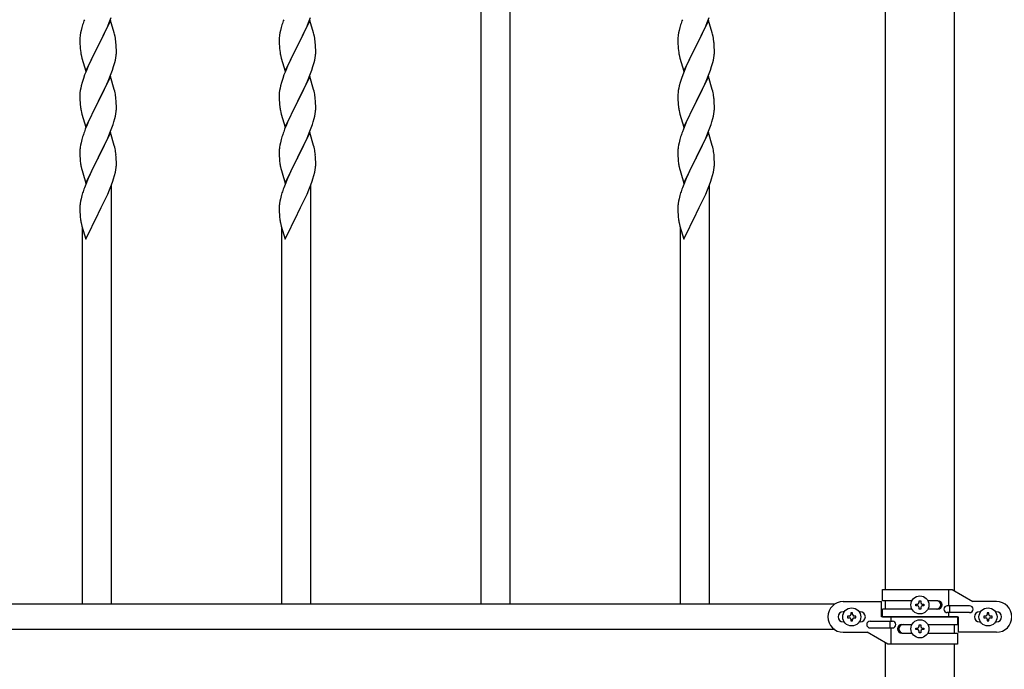
# Model space of a CAD drawing. Units: millimetres. Extents: x 250 to 8280, y 75 to 5795.
# Drawn here: x 4792 to 5370, y 2120 to 2501 of the extents above; entities that cross this region are included whole.
import ezdxf

# ---------------------------------------------------------------- set-up
doc = ezdxf.new("R2010")
doc.units = ezdxf.units.MM
doc.layers.add('YKK_A1', color=4, linetype='Continuous', lineweight=30)

msp = doc.modelspace()

# ---------------------------------------------------------------- linework, layer by layer
at = {"layer": 'YKK_A1', "linetype": 'Continuous', "ltscale": 0.5}
for p, q in [((5300.02, 2166.43), (5300.02, 2977.43)), ((5340.52, 2165.63), (5340.52, 2977.43)), ((5298.27, 2166.43), (5339.15, 2166.43)), ((5298.27, 2159.93), (5298.27, 2166.43)), ((5337.24, 2156.93), (5337.24, 2166.43)), ((5339.15, 2166.43), (5351.27, 2159.43)), ((5270.29, 2157.93), (4170.24, 2157.93)), ((5275.27, 2159.43), (5297.77, 2159.43)), ((5297.77, 2150.43), (5297.77, 2159.43)), ((5315.6, 2159.93), (5298.27, 2159.93)), ((5300.02, 2154.93), (5300.02, 2159.93)), ((5317.87, 2156.95), (5317.87, 2157.91)), ((5317.87, 2157.91), (5318.83, 2157.91)), ((5318.83, 2156.95), (5317.87, 2156.95)), ((5319.79, 2158.87), (5319.79, 2159.83)), ((5319.79, 2159.83), (5320.75, 2159.83)), ((5319.79, 2155.03), (5319.79, 2155.99)), ((5320.75, 2159.83), (5320.75, 2158.87)), ((5320.75, 2155.99), (5320.75, 2155.03)), ((5321.71, 2157.91), (5322.67, 2157.91)), ((5322.67, 2156.95), (5321.71, 2156.95)), ((5322.67, 2157.91), (5322.67, 2156.95)), ((5330.86, 2159.93), (5324.94, 2159.93)), ((5349.47, 2156.93), (5336.39, 2156.93)), ((5337.8, 2152.93), (5337.8, 2156.93)), ((5365.27, 2159.43), (5351.27, 2159.43)), ((5275.9, 2153.43), (5275.27, 2153.43)), ((5277.87, 2150.91), (5277.87, 2149.95)), ((5278.83, 2150.91), (5277.87, 2150.91)), ((5277.87, 2149.95), (5278.83, 2149.95)), ((5280.75, 2152.83), (5279.79, 2152.83)), ((5279.79, 2152.83), (5279.79, 2151.87)), ((5280.75, 2151.87), (5280.75, 2152.83)), ((5282.67, 2150.91), (5281.71, 2150.91)), ((5281.71, 2149.95), (5282.67, 2149.95)), ((5282.67, 2149.95), (5282.67, 2150.91)), ((5285.27, 2153.43), (5284.64, 2153.43)), ((5342.27, 2150.43), (5297.77, 2150.43)), ((5298.27, 2150.43), (5298.27, 2154.93)), ((5315.59, 2154.93), (5298.27, 2154.93)), ((5298.27, 2150.43), (5342.77, 2150.43)), ((5303.3, 2150.43), (5303.3, 2147.93)), ((5320.75, 2155.03), (5319.79, 2155.03)), ((5330.86, 2154.93), (5324.94, 2154.93)), ((5349.47, 2152.93), (5336.39, 2152.93)), ((5337.24, 2150.43), (5337.24, 2152.93)), ((5342.27, 2150.43), (5342.27, 2145.93)), ((5342.77, 2150.43), (5342.77, 2141.43)), ((5355.27, 2153.43), (5355.9, 2153.43)), ((5357.87, 2150.91), (5357.87, 2149.95)), ((5358.83, 2150.91), (5357.87, 2150.91)), ((5357.87, 2149.95), (5358.83, 2149.95)), ((5360.75, 2152.83), (5359.79, 2152.83)), ((5359.79, 2152.83), (5359.79, 2151.87)), ((5360.75, 2151.87), (5360.75, 2152.83)), ((5362.67, 2150.91), (5361.71, 2150.91)), ((5361.71, 2149.95), (5362.67, 2149.95)), ((5362.67, 2149.95), (5362.67, 2150.91)), ((5364.64, 2153.43), (5365.27, 2153.43)), ((5275.9, 2147.43), (5275.27, 2147.43)), ((5279.79, 2148.99), (5279.79, 2148.03)), ((5279.79, 2148.03), (5280.75, 2148.03)), ((5280.75, 2148.03), (5280.75, 2148.99)), ((5285.27, 2147.43), (5284.64, 2147.43)), ((5291.07, 2147.93), (5304.15, 2147.93)), ((5302.74, 2147.93), (5302.74, 2143.93)), ((5309.68, 2145.93), (5315.59, 2145.93)), ((5319.79, 2144.86), (5319.79, 2145.82)), ((5319.79, 2145.82), (5320.75, 2145.82)), ((5320.75, 2145.82), (5320.75, 2144.86)), ((5324.94, 2145.93), (5342.27, 2145.93)), ((5340.52, 2140.93), (5340.52, 2145.93)), ((5355.27, 2147.43), (5355.9, 2147.43)), ((5359.79, 2148.99), (5359.79, 2148.03)), ((5359.79, 2148.03), (5360.75, 2148.03)), ((5360.75, 2148.03), (5360.75, 2148.99)), ((5364.64, 2147.43), (5365.27, 2147.43)), ((5270.29, 2142.93), (4170.24, 2142.93)), ((5275.27, 2141.43), (5289.27, 2141.43)), ((5301.39, 2134.43), (5289.27, 2141.43)), ((5291.07, 2143.93), (5304.15, 2143.93)), ((5303.3, 2143.93), (5303.3, 2134.43)), ((5309.68, 2140.93), (5315.6, 2140.93)), ((5317.87, 2142.94), (5317.87, 2143.9)), ((5317.87, 2143.9), (5318.83, 2143.9)), ((5318.83, 2142.94), (5317.87, 2142.94)), ((5319.79, 2141.02), (5319.79, 2141.98)), ((5320.75, 2141.02), (5319.79, 2141.02)), ((5320.75, 2141.98), (5320.75, 2141.02)), ((5321.71, 2143.9), (5322.67, 2143.9)), ((5322.67, 2142.94), (5321.71, 2142.94)), ((5322.67, 2143.9), (5322.67, 2142.94)), ((5324.94, 2140.93), (5342.27, 2140.93)), ((5342.27, 2140.93), (5342.27, 2134.43)), ((5365.27, 2141.43), (5342.77, 2141.43)), ((5300.02, 2042.93), (5300.02, 2135.22)), ((5342.27, 2134.43), (5301.39, 2134.43)), ((5340.52, 2042.93), (5340.52, 2134.43))]:
    msp.add_line(p, q, dxfattribs=at)
at = {"layer": 'YKK_A1'}
for p, q in [((5062.77, 2157.93), (5062.77, 2515.46)), ((5079.77, 2157.93), (5079.77, 2515.46)), ((4828.84, 2497.63), (4828.4, 2496.16)), ((4845.17, 2500.24), (4837.94, 2485.38)), ((4842.22, 2494.02), (4843.56, 2496.94)), ((4843.56, 2496.94), (4844.42, 2498.95)), ((4844.42, 2498.95), (4845.64, 2501.98)), ((4847.37, 2492.84), (4845.17, 2500.24)), ((4945.84, 2497.63), (4945.4, 2496.16)), ((4962.17, 2500.24), (4954.94, 2485.38)), ((4959.22, 2494.02), (4960.56, 2496.94)), ((4960.56, 2496.94), (4961.42, 2498.95)), ((4961.42, 2498.95), (4962.64, 2501.98)), ((4964.37, 2492.84), (4962.17, 2500.24)), ((5179.84, 2497.63), (5179.4, 2496.16)), ((5196.17, 2500.24), (5188.94, 2485.38)), ((5193.22, 2494.02), (5194.56, 2496.94)), ((5194.56, 2496.94), (5195.42, 2498.95)), ((5195.42, 2498.95), (5196.64, 2501.98)), ((5198.37, 2492.84), (5196.17, 2500.24)), ((4827.62, 2492.86), (4827.4, 2491.53)), ((4827.91, 2494.25), (4827.62, 2492.86)), ((4828.4, 2496.16), (4827.91, 2494.25)), ((4840.04, 2489.51), (4841.55, 2492.61)), ((4841.55, 2492.61), (4842.22, 2494.02)), ((4847.56, 2492.11), (4847.37, 2492.84)), ((4847.9, 2490.7), (4847.56, 2492.11)), ((4944.62, 2492.86), (4944.4, 2491.53)), ((4944.91, 2494.25), (4944.62, 2492.86)), ((4945.4, 2496.16), (4944.91, 2494.25)), ((4957.04, 2489.51), (4958.55, 2492.61)), ((4958.55, 2492.61), (4959.22, 2494.02)), ((4964.56, 2492.11), (4964.37, 2492.84)), ((4964.9, 2490.7), (4964.56, 2492.11)), ((5178.62, 2492.86), (5178.4, 2491.53)), ((5178.91, 2494.25), (5178.62, 2492.86)), ((5179.4, 2496.16), (5178.91, 2494.25)), ((5191.04, 2489.51), (5192.55, 2492.61)), ((5192.55, 2492.61), (5193.22, 2494.02)), ((5198.56, 2492.11), (5198.37, 2492.84)), ((5198.9, 2490.7), (5198.56, 2492.11)), ((4827.23, 2489.44), (4827.22, 2489.04)), ((4827.22, 2489.04), (4827.24, 2487.18)), ((4827.27, 2490.25), (4827.23, 2489.44)), ((4827.24, 2487.18), (4827.27, 2486.17)), ((4827.27, 2486.17), (4827.32, 2485.23)), ((4827.32, 2485.23), (4827.42, 2483.79)), ((4830.72, 2470.52), (4837.94, 2485.38)), ((4837.94, 2485.38), (4837.78, 2485.05)), ((4837.94, 2485.38), (4838.11, 2485.71)), ((4838.11, 2485.71), (4840.04, 2489.51)), ((4848.55, 2485.83), (4848.44, 2487.24)), ((4848.61, 2484.59), (4848.55, 2485.83)), ((4944.23, 2489.44), (4944.22, 2489.04)), ((4944.22, 2489.04), (4944.24, 2487.18)), ((4944.27, 2490.25), (4944.23, 2489.44)), ((4944.24, 2487.18), (4944.27, 2486.17)), ((4944.27, 2486.17), (4944.32, 2485.23)), ((4944.32, 2485.23), (4944.42, 2483.79)), ((4947.72, 2470.52), (4954.94, 2485.38)), ((4954.94, 2485.38), (4954.78, 2485.05)), ((4954.94, 2485.38), (4955.11, 2485.71)), ((4955.11, 2485.71), (4957.04, 2489.51)), ((4965.55, 2485.83), (4965.44, 2487.24)), ((4965.61, 2484.59), (4965.55, 2485.83)), ((5178.23, 2489.44), (5178.22, 2489.04)), ((5178.22, 2489.04), (5178.24, 2487.18)), ((5178.27, 2490.25), (5178.23, 2489.44)), ((5178.24, 2487.18), (5178.27, 2486.17)), ((5178.27, 2486.17), (5178.32, 2485.23)), ((5178.32, 2485.23), (5178.42, 2483.79)), ((5181.72, 2470.52), (5188.94, 2485.38)), ((5188.94, 2485.38), (5188.78, 2485.05)), ((5188.94, 2485.38), (5189.11, 2485.71)), ((5189.11, 2485.71), (5191.04, 2489.51)), ((5199.55, 2485.83), (5199.44, 2487.24)), ((5199.61, 2484.59), (5199.55, 2485.83)), ((4827.42, 2483.79), (4827.57, 2482.48)), ((4827.57, 2482.48), (4827.71, 2481.49)), ((4827.71, 2481.49), (4827.89, 2480.53)), ((4827.89, 2480.53), (4827.99, 2480.06)), ((4827.99, 2480.06), (4828.2, 2479.12)), ((4835.43, 2480.39), (4833.67, 2476.74)), ((4837.78, 2485.05), (4835.43, 2480.39)), ((4848.35, 2478.34), (4848.54, 2479.66)), ((4848.66, 2482.86), (4848.61, 2484.59)), ((4848.64, 2480.91), (4848.66, 2481.71)), ((4848.66, 2481.71), (4848.66, 2482.86)), ((4944.42, 2483.79), (4944.57, 2482.48)), ((4944.57, 2482.48), (4944.71, 2481.49)), ((4944.71, 2481.49), (4944.89, 2480.53)), ((4944.89, 2480.53), (4944.99, 2480.06)), ((4944.99, 2480.06), (4945.2, 2479.12)), ((4952.43, 2480.39), (4950.67, 2476.74)), ((4954.78, 2485.05), (4952.43, 2480.39)), ((4965.35, 2478.34), (4965.54, 2479.66)), ((4965.66, 2482.86), (4965.61, 2484.59)), ((4965.64, 2480.91), (4965.66, 2481.71)), ((4965.66, 2481.71), (4965.66, 2482.86)), ((5178.42, 2483.79), (5178.57, 2482.48)), ((5178.57, 2482.48), (5178.71, 2481.49)), ((5178.71, 2481.49), (5178.89, 2480.53)), ((5178.89, 2480.53), (5178.99, 2480.06)), ((5178.99, 2480.06), (5179.2, 2479.12)), ((5186.43, 2480.39), (5184.67, 2476.74)), ((5188.78, 2485.05), (5186.43, 2480.39)), ((5199.35, 2478.34), (5199.54, 2479.66)), ((5199.66, 2482.86), (5199.61, 2484.59)), ((5199.64, 2480.91), (5199.66, 2481.71)), ((5199.66, 2481.71), (5199.66, 2482.86)), ((4828.2, 2479.12), (4828.45, 2478.17)), ((4828.45, 2478.17), (4830.72, 2470.52)), ((4833.22, 2475.78), (4832.11, 2473.32)), ((4833.67, 2476.74), (4833.22, 2475.78)), ((4847.75, 2475.56), (4848.08, 2476.98)), ((4848.08, 2476.98), (4848.35, 2478.34)), ((4945.2, 2479.12), (4945.45, 2478.17)), ((4945.45, 2478.17), (4947.72, 2470.52)), ((4950.22, 2475.78), (4949.11, 2473.32)), ((4950.67, 2476.74), (4950.22, 2475.78)), ((4964.75, 2475.56), (4965.08, 2476.98)), ((4965.08, 2476.98), (4965.35, 2478.34)), ((5179.2, 2479.12), (5179.45, 2478.17)), ((5179.45, 2478.17), (5181.72, 2470.52)), ((5184.22, 2475.78), (5183.11, 2473.32)), ((5184.67, 2476.74), (5184.22, 2475.78)), ((5198.75, 2475.56), (5199.08, 2476.98)), ((5199.08, 2476.98), (5199.35, 2478.34)), ((4830.05, 2468.27), (4829.33, 2466.25)), ((4830.84, 2470.3), (4830.05, 2468.27)), ((4832.11, 2473.32), (4830.84, 2470.3)), ((4844.21, 2465.57), (4845.25, 2468.1)), ((4845.25, 2468.1), (4846.38, 2471.13)), ((4846.38, 2471.13), (4847.05, 2473.13)), ((4947.05, 2468.27), (4946.33, 2466.25)), ((4947.84, 2470.3), (4947.05, 2468.27)), ((4949.11, 2473.32), (4947.84, 2470.3)), ((4961.21, 2465.57), (4962.25, 2468.1)), ((4962.25, 2468.1), (4963.38, 2471.13)), ((4963.38, 2471.13), (4964.05, 2473.13)), ((5181.05, 2468.27), (5180.33, 2466.25)), ((5181.84, 2470.3), (5181.05, 2468.27)), ((5183.11, 2473.32), (5181.84, 2470.3)), ((5195.21, 2465.57), (5196.25, 2468.1)), ((5196.25, 2468.1), (5197.38, 2471.13)), ((5197.38, 2471.13), (5198.05, 2473.13)), ((4828.54, 2463.77), (4828.02, 2461.85)), ((4829.33, 2466.25), (4828.54, 2463.77)), ((4845.17, 2467.37), (4837.94, 2452.51)), ((4842.22, 2461.15), (4843.77, 2464.57)), ((4843.77, 2464.57), (4844.21, 2465.57)), ((4847.43, 2459.72), (4845.17, 2467.37)), ((4945.54, 2463.77), (4945.02, 2461.85)), ((4946.33, 2466.25), (4945.54, 2463.77)), ((4962.17, 2467.37), (4954.94, 2452.51)), ((4959.22, 2461.15), (4960.77, 2464.57)), ((4960.77, 2464.57), (4961.21, 2465.57)), ((4964.43, 2459.72), (4962.17, 2467.37)), ((5179.54, 2463.77), (5179.02, 2461.85)), ((5180.33, 2466.25), (5179.54, 2463.77)), ((5196.17, 2467.37), (5188.94, 2452.51)), ((5193.22, 2461.15), (5194.77, 2464.57)), ((5194.77, 2464.57), (5195.21, 2465.57)), ((5198.43, 2459.72), (5196.17, 2467.37)), ((4827.25, 2456.97), (4827.22, 2456.17)), ((4827.22, 2456.17), (4827.24, 2454.31)), ((4827.31, 2457.8), (4827.25, 2456.97)), ((4827.47, 2459.1), (4827.31, 2457.8)), ((4827.71, 2460.45), (4827.47, 2459.1)), ((4828.02, 2461.85), (4827.71, 2460.45)), ((4838.11, 2452.84), (4839.83, 2456.23)), ((4839.83, 2456.23), (4841.33, 2459.28)), ((4841.33, 2459.28), (4842.22, 2461.15)), ((4847.68, 2458.77), (4847.43, 2459.72)), ((4847.9, 2457.83), (4847.68, 2458.77)), ((4944.25, 2456.97), (4944.22, 2456.17)), ((4944.22, 2456.17), (4944.24, 2454.31)), ((4944.31, 2457.8), (4944.25, 2456.97)), ((4944.47, 2459.1), (4944.31, 2457.8)), ((4944.71, 2460.45), (4944.47, 2459.1)), ((4945.02, 2461.85), (4944.71, 2460.45)), ((4955.11, 2452.84), (4956.83, 2456.23)), ((4956.83, 2456.23), (4958.33, 2459.28)), ((4958.33, 2459.28), (4959.22, 2461.15)), ((4964.68, 2458.77), (4964.43, 2459.72)), ((4964.9, 2457.83), (4964.68, 2458.77)), ((5178.25, 2456.97), (5178.22, 2456.17)), ((5178.22, 2456.17), (5178.24, 2454.31)), ((5178.31, 2457.8), (5178.25, 2456.97)), ((5178.47, 2459.1), (5178.31, 2457.8)), ((5178.71, 2460.45), (5178.47, 2459.1)), ((5179.02, 2461.85), (5178.71, 2460.45)), ((5189.11, 2452.84), (5190.83, 2456.23)), ((5190.83, 2456.23), (5192.33, 2459.28)), ((5192.33, 2459.28), (5193.22, 2461.15)), ((5198.68, 2458.77), (5198.43, 2459.72)), ((5198.9, 2457.83), (5198.68, 2458.77)), ((4827.24, 2454.31), (4827.27, 2453.3)), ((4827.27, 2453.3), (4827.32, 2452.36)), ((4827.32, 2452.36), (4827.42, 2450.92)), ((4827.42, 2450.92), (4827.57, 2449.6)), ((4830.72, 2437.65), (4837.94, 2452.51)), ((4837.78, 2452.18), (4834.78, 2446.2)), ((4837.94, 2452.51), (4837.78, 2452.18)), ((4837.94, 2452.51), (4838.11, 2452.84)), ((4848.55, 2452.96), (4848.44, 2454.37)), ((4848.61, 2451.72), (4848.55, 2452.96)), ((4848.66, 2449.99), (4848.61, 2451.72)), ((4944.24, 2454.31), (4944.27, 2453.3)), ((4944.27, 2453.3), (4944.32, 2452.36)), ((4944.32, 2452.36), (4944.42, 2450.92)), ((4944.42, 2450.92), (4944.57, 2449.6)), ((4947.72, 2437.65), (4954.94, 2452.51)), ((4954.78, 2452.18), (4951.78, 2446.2)), ((4954.94, 2452.51), (4954.78, 2452.18)), ((4954.94, 2452.51), (4955.11, 2452.84)), ((4965.55, 2452.96), (4965.44, 2454.37)), ((4965.61, 2451.72), (4965.55, 2452.96)), ((4965.66, 2449.99), (4965.61, 2451.72)), ((5178.24, 2454.31), (5178.27, 2453.3)), ((5178.27, 2453.3), (5178.32, 2452.36)), ((5178.32, 2452.36), (5178.42, 2450.92)), ((5178.42, 2450.92), (5178.57, 2449.6)), ((5181.72, 2437.65), (5188.94, 2452.51)), ((5188.78, 2452.18), (5185.78, 2446.2)), ((5188.94, 2452.51), (5188.78, 2452.18)), ((5188.94, 2452.51), (5189.11, 2452.84)), ((5199.55, 2452.96), (5199.44, 2454.37)), ((5199.61, 2451.72), (5199.55, 2452.96)), ((5199.66, 2449.99), (5199.61, 2451.72)), ((4827.94, 2447.43), (4828.2, 2446.25)), ((4828.2, 2446.25), (4828.45, 2445.3)), ((4828.45, 2445.3), (4830.72, 2437.65)), ((4834.78, 2446.2), (4833.67, 2443.87)), ((4848.08, 2444.11), (4848.35, 2445.48)), ((4848.35, 2445.48), (4848.54, 2446.79)), ((4848.64, 2448.05), (4848.66, 2448.85)), ((4848.66, 2448.85), (4848.66, 2449.99)), ((4944.94, 2447.43), (4945.2, 2446.25)), ((4945.2, 2446.25), (4945.45, 2445.3)), ((4945.45, 2445.3), (4947.72, 2437.65)), ((4951.78, 2446.2), (4950.67, 2443.87)), ((4965.08, 2444.11), (4965.35, 2445.48)), ((4965.35, 2445.48), (4965.54, 2446.79)), ((4965.64, 2448.05), (4965.66, 2448.85)), ((4965.66, 2448.85), (4965.66, 2449.99)), ((5178.94, 2447.43), (5179.2, 2446.25)), ((5179.2, 2446.25), (5179.45, 2445.3)), ((5179.45, 2445.3), (5181.72, 2437.65)), ((5185.78, 2446.2), (5184.67, 2443.87)), ((5199.08, 2444.11), (5199.35, 2445.48)), ((5199.35, 2445.48), (5199.54, 2446.79)), ((5199.64, 2448.05), (5199.66, 2448.85)), ((5199.66, 2448.85), (5199.66, 2449.99)), ((4831.47, 2438.95), (4830.44, 2436.41)), ((4832.55, 2441.44), (4831.47, 2438.95)), ((4833.67, 2443.87), (4832.55, 2441.44)), ((4846.02, 2437.26), (4846.73, 2439.27)), ((4846.73, 2439.27), (4847.2, 2440.75)), ((4847.2, 2440.75), (4847.75, 2442.69)), ((4847.75, 2442.69), (4848.08, 2444.11)), ((4948.47, 2438.95), (4947.44, 2436.41)), ((4949.55, 2441.44), (4948.47, 2438.95)), ((4950.67, 2443.87), (4949.55, 2441.44)), ((4963.02, 2437.26), (4963.73, 2439.27)), ((4963.73, 2439.27), (4964.2, 2440.75)), ((4964.2, 2440.75), (4964.75, 2442.69)), ((4964.75, 2442.69), (4965.08, 2444.11)), ((5182.47, 2438.95), (5181.44, 2436.41)), ((5183.55, 2441.44), (5182.47, 2438.95)), ((5184.67, 2443.87), (5183.55, 2441.44)), ((5197.02, 2437.26), (5197.73, 2439.27)), ((5197.73, 2439.27), (5198.2, 2440.75)), ((5198.2, 2440.75), (5198.75, 2442.69)), ((5198.75, 2442.69), (5199.08, 2444.11)), ((4830.44, 2436.41), (4829.87, 2434.89)), ((4845.17, 2434.5), (4837.94, 2419.64)), ((4843.56, 2431.2), (4844.84, 2434.22)), ((4844.84, 2434.22), (4846.02, 2437.26)), ((4847.43, 2426.85), (4845.17, 2434.5)), ((4947.44, 2436.41), (4946.87, 2434.89)), ((4962.17, 2434.5), (4954.94, 2419.64)), ((4960.56, 2431.2), (4961.84, 2434.22)), ((4961.84, 2434.22), (4963.02, 2437.26)), ((4964.43, 2426.85), (4962.17, 2434.5)), ((5181.44, 2436.41), (5180.87, 2434.89)), ((5196.17, 2434.5), (5188.94, 2419.64)), ((5194.56, 2431.2), (5195.84, 2434.22)), ((5195.84, 2434.22), (5197.02, 2437.26)), ((5198.43, 2426.85), (5196.17, 2434.5)), ((4827.91, 2428.51), (4827.62, 2427.12)), ((4828.4, 2430.42), (4827.91, 2428.51)), ((4828.84, 2431.89), (4828.4, 2430.42)), ((4839.83, 2423.36), (4841.78, 2427.34)), ((4841.78, 2427.34), (4842.45, 2428.76)), ((4842.45, 2428.76), (4843.56, 2431.2)), ((4944.91, 2428.51), (4944.62, 2427.12)), ((4945.4, 2430.42), (4944.91, 2428.51)), ((4945.84, 2431.89), (4945.4, 2430.42)), ((4956.83, 2423.36), (4958.78, 2427.34)), ((4958.78, 2427.34), (4959.45, 2428.76)), ((4959.45, 2428.76), (4960.56, 2431.2)), ((5178.91, 2428.51), (5178.62, 2427.12)), ((5179.4, 2430.42), (5178.91, 2428.51)), ((5179.84, 2431.89), (5179.4, 2430.42)), ((5190.83, 2423.36), (5192.78, 2427.34)), ((5192.78, 2427.34), (5193.45, 2428.76)), ((5193.45, 2428.76), (5194.56, 2431.2)), ((4827.23, 2423.7), (4827.22, 2423.3)), ((4827.22, 2423.3), (4827.24, 2421.44)), ((4827.27, 2424.51), (4827.23, 2423.7)), ((4827.62, 2427.12), (4827.4, 2425.79)), ((4838.11, 2419.97), (4839.83, 2423.36)), ((4847.68, 2425.9), (4847.43, 2426.85)), ((4847.9, 2424.96), (4847.68, 2425.9)), ((4848.55, 2420.09), (4848.44, 2421.5)), ((4944.23, 2423.7), (4944.22, 2423.3)), ((4944.22, 2423.3), (4944.24, 2421.44)), ((4944.27, 2424.51), (4944.23, 2423.7)), ((4944.62, 2427.12), (4944.4, 2425.79)), ((4955.11, 2419.97), (4956.83, 2423.36)), ((4964.68, 2425.9), (4964.43, 2426.85)), ((4964.9, 2424.96), (4964.68, 2425.9)), ((4965.55, 2420.09), (4965.44, 2421.5)), ((5178.23, 2423.7), (5178.22, 2423.3)), ((5178.22, 2423.3), (5178.24, 2421.44)), ((5178.27, 2424.51), (5178.23, 2423.7)), ((5178.62, 2427.12), (5178.4, 2425.79)), ((5189.11, 2419.97), (5190.83, 2423.36)), ((5198.68, 2425.9), (5198.43, 2426.85)), ((5198.9, 2424.96), (5198.68, 2425.9)), ((5199.55, 2420.09), (5199.44, 2421.5)), ((4827.24, 2421.44), (4827.27, 2420.43)), ((4827.27, 2420.43), (4827.32, 2419.49)), ((4827.32, 2419.49), (4827.4, 2418.33)), ((4830.72, 2404.78), (4837.94, 2419.64)), ((4837.6, 2418.97), (4834.33, 2412.41)), ((4837.94, 2419.64), (4837.6, 2418.97)), ((4837.94, 2419.64), (4838.11, 2419.97)), ((4848.61, 2418.85), (4848.55, 2420.09)), ((4848.66, 2417.12), (4848.61, 2418.85)), ((4848.64, 2415.18), (4848.66, 2415.98)), ((4848.66, 2415.98), (4848.66, 2417.12)), ((4944.24, 2421.44), (4944.27, 2420.43)), ((4944.27, 2420.43), (4944.32, 2419.49)), ((4944.32, 2419.49), (4944.4, 2418.33)), ((4947.72, 2404.78), (4954.94, 2419.64)), ((4954.6, 2418.97), (4951.33, 2412.41)), ((4954.94, 2419.64), (4954.6, 2418.97)), ((4954.94, 2419.64), (4955.11, 2419.97)), ((4965.61, 2418.85), (4965.55, 2420.09)), ((4965.66, 2417.12), (4965.61, 2418.85)), ((4965.64, 2415.18), (4965.66, 2415.98)), ((4965.66, 2415.98), (4965.66, 2417.12)), ((5178.24, 2421.44), (5178.27, 2420.43)), ((5178.27, 2420.43), (5178.32, 2419.49)), ((5178.32, 2419.49), (5178.4, 2418.33)), ((5181.72, 2404.78), (5188.94, 2419.64)), ((5188.6, 2418.97), (5185.33, 2412.41)), ((5188.94, 2419.64), (5188.6, 2418.97)), ((5188.94, 2419.64), (5189.11, 2419.97)), ((5199.61, 2418.85), (5199.55, 2420.09)), ((5199.66, 2417.12), (5199.61, 2418.85)), ((5199.64, 2415.18), (5199.66, 2415.98)), ((5199.66, 2415.98), (5199.66, 2417.12)), ((4827.99, 2414.33), (4828.2, 2413.39)), ((4828.2, 2413.39), (4828.52, 2412.19)), ((4828.52, 2412.19), (4828.88, 2410.92)), ((4828.88, 2410.92), (4830.72, 2404.78)), ((4833.22, 2410.04), (4832.11, 2407.58)), ((4834.33, 2412.41), (4833.22, 2410.04)), ((4847.62, 2409.35), (4848.08, 2411.24)), ((4848.08, 2411.24), (4848.35, 2412.61)), ((4848.35, 2412.61), (4848.54, 2413.92)), ((4944.99, 2414.33), (4945.2, 2413.39)), ((4945.2, 2413.39), (4945.52, 2412.19)), ((4945.52, 2412.19), (4945.88, 2410.92)), ((4945.88, 2410.92), (4947.72, 2404.78)), ((4950.22, 2410.04), (4949.11, 2407.58)), ((4951.33, 2412.41), (4950.22, 2410.04)), ((4964.62, 2409.35), (4965.08, 2411.24)), ((4965.08, 2411.24), (4965.35, 2412.61)), ((4965.35, 2412.61), (4965.54, 2413.92)), ((5178.99, 2414.33), (5179.2, 2413.39)), ((5179.2, 2413.39), (5179.52, 2412.19)), ((5179.52, 2412.19), (5179.88, 2410.92)), ((5179.88, 2410.92), (5181.72, 2404.78)), ((5184.22, 2410.04), (5183.11, 2407.58)), ((5185.33, 2412.41), (5184.22, 2410.04)), ((5198.62, 2409.35), (5199.08, 2411.24)), ((5199.08, 2411.24), (5199.35, 2412.61)), ((5199.35, 2412.61), (5199.54, 2413.92)), ((4832.11, 2407.58), (4830.64, 2404.05)), ((4845.83, 2403.88), (4846.56, 2405.9)), ((4846.56, 2405.9), (4847.05, 2407.39)), ((4847.05, 2407.39), (4847.62, 2409.35)), ((4949.11, 2407.58), (4947.64, 2404.05)), ((4962.83, 2403.88), (4963.56, 2405.9)), ((4963.56, 2405.9), (4964.05, 2407.39)), ((4964.05, 2407.39), (4964.62, 2409.35)), ((5183.11, 2407.58), (5181.64, 2404.05)), ((5196.83, 2403.88), (5197.56, 2405.9)), ((5197.56, 2405.9), (5198.05, 2407.39)), ((5198.05, 2407.39), (5198.62, 2409.35)), ((4828.84, 2399.02), (4828.4, 2397.55)), ((4830.64, 2404.05), (4829.87, 2402.02)), ((4843.56, 2398.34), (4844.63, 2400.84)), ((4844.63, 2400.84), (4845.83, 2403.88)), ((4845.77, 2157.93), (4845.77, 2403.7)), ((4945.84, 2399.02), (4945.4, 2397.55)), ((4947.64, 2404.05), (4946.87, 2402.02)), ((4960.56, 2398.34), (4961.63, 2400.84)), ((4961.63, 2400.84), (4962.83, 2403.88)), ((4962.77, 2157.93), (4962.77, 2403.7)), ((5179.84, 2399.02), (5179.4, 2397.55)), ((5181.64, 2404.05), (5180.87, 2402.02)), ((5194.56, 2398.34), (5195.63, 2400.84)), ((5195.63, 2400.84), (5196.83, 2403.88)), ((5196.77, 2157.93), (5196.77, 2403.7)), ((4827.62, 2394.26), (4827.4, 2392.92)), ((4827.91, 2395.64), (4827.62, 2394.26)), ((4828.4, 2397.55), (4827.91, 2395.64)), ((4839.83, 2390.49), (4841.55, 2394)), ((4841.55, 2394), (4842.45, 2395.89)), ((4842.45, 2395.89), (4843.56, 2398.34)), ((4944.62, 2394.26), (4944.4, 2392.92)), ((4944.91, 2395.64), (4944.62, 2394.26)), ((4945.4, 2397.55), (4944.91, 2395.64)), ((4956.83, 2390.49), (4958.55, 2394)), ((4958.55, 2394), (4959.45, 2395.89)), ((4959.45, 2395.89), (4960.56, 2398.34)), ((5178.62, 2394.26), (5178.4, 2392.92)), ((5178.91, 2395.64), (5178.62, 2394.26)), ((5179.4, 2397.55), (5178.91, 2395.64)), ((5190.83, 2390.49), (5192.55, 2394)), ((5192.55, 2394), (5193.45, 2395.89)), ((5193.45, 2395.89), (5194.56, 2398.34)), ((4827.23, 2390.83), (4827.22, 2390.44)), ((4827.22, 2390.44), (4827.24, 2388.58)), ((4827.27, 2391.65), (4827.23, 2390.83)), ((4827.24, 2388.58), (4827.27, 2387.57)), ((4827.27, 2387.57), (4827.32, 2386.62)), ((4837.94, 2386.77), (4838.11, 2387.1)), ((4838.11, 2387.1), (4839.83, 2390.49)), ((4944.23, 2390.83), (4944.22, 2390.44)), ((4944.22, 2390.44), (4944.24, 2388.58)), ((4944.27, 2391.65), (4944.23, 2390.83)), ((4944.24, 2388.58), (4944.27, 2387.57)), ((4944.27, 2387.57), (4944.32, 2386.62)), ((4954.94, 2386.77), (4955.11, 2387.1)), ((4955.11, 2387.1), (4956.83, 2390.49)), ((5178.23, 2390.83), (5178.22, 2390.44)), ((5178.22, 2390.44), (5178.24, 2388.58)), ((5178.27, 2391.65), (5178.23, 2390.83)), ((5178.24, 2388.58), (5178.27, 2387.57)), ((5178.27, 2387.57), (5178.32, 2386.62)), ((5188.94, 2386.77), (5189.11, 2387.1)), ((5189.11, 2387.1), (5190.83, 2390.49)), ((4827.32, 2386.62), (4827.4, 2385.46)), ((4827.99, 2381.46), (4828.2, 2380.52)), ((4830.72, 2371.91), (4837.94, 2386.77)), ((4944.32, 2386.62), (4944.4, 2385.46)), ((4944.99, 2381.46), (4945.2, 2380.52)), ((4947.72, 2371.91), (4954.94, 2386.77)), ((5178.32, 2386.62), (5178.4, 2385.46)), ((5178.99, 2381.46), (5179.2, 2380.52)), ((5181.72, 2371.91), (5188.94, 2386.77)), ((4828.2, 2380.52), (4828.45, 2379.56)), ((4828.45, 2379.56), (4830.72, 2371.91)), ((4828.77, 2157.93), (4828.77, 2378.5)), ((4945.2, 2380.52), (4945.45, 2379.56)), ((4945.45, 2379.56), (4947.72, 2371.91)), ((4945.77, 2157.93), (4945.77, 2378.5)), ((5179.2, 2380.52), (5179.45, 2379.56)), ((5179.45, 2379.56), (5181.72, 2371.91)), ((5179.77, 2157.93), (5179.77, 2378.5))]:
    msp.add_line(p, q, dxfattribs=at)
at = {"layer": 'YKK_A1', "linetype": 'Continuous', "ltscale": 0.5}
for centre in [(5320.27, 2157.43), (5280.27, 2150.43), (5360.27, 2150.43), (5320.27, 2143.42)]:
    msp.add_circle(centre, 5.3, dxfattribs=at)
at = {"layer": 'YKK_A1'}
for centre, radius, start, end in [((4904.47, 2473.38), 79.42, 159.93435, 162.22611), ((5021.47, 2473.38), 79.42, 159.93435, 162.22611), ((5255.47, 2473.38), 79.42, 159.93435, 162.22611), ((4859.21, 2487.64), 32.04, 173.03232, 175.32407), ((4976.21, 2487.64), 32.04, 173.03232, 175.32407), ((5210.21, 2487.64), 32.04, 173.03232, 175.32407), ((4806.44, 2481.99), 42.37, 9.56725, 11.859), ((4803.58, 2482.39), 45.12, 6.17603, 8.46779), ((4923.44, 2481.99), 42.37, 9.56725, 11.859), ((4920.58, 2482.39), 45.12, 6.17603, 8.46779), ((5157.44, 2481.99), 42.37, 9.56725, 11.859), ((5154.58, 2482.39), 45.12, 6.17603, 8.46779), ((4817.22, 2482.91), 31.49, 354.07159, 356.36334), ((4934.22, 2482.91), 31.49, 354.07159, 356.36334), ((5168.22, 2482.91), 31.49, 354.07159, 356.36334), ((4786.66, 2491.85), 63.23, 342.78424, 345.07599), ((4903.66, 2491.85), 63.23, 342.78424, 345.07599), ((5137.66, 2491.85), 63.23, 342.78424, 345.07599), ((4806.42, 2449.12), 42.38, 9.5641, 11.85586), ((4803.63, 2449.52), 45.07, 6.18413, 8.47589), ((4923.42, 2449.12), 42.38, 9.5641, 11.85586), ((4920.63, 2449.52), 45.07, 6.18413, 8.47589), ((5157.42, 2449.12), 42.38, 9.5641, 11.85586), ((5154.63, 2449.52), 45.07, 6.18413, 8.47589), ((4882.17, 2457.77), 55.21, 188.49987, 190.79162), ((4817.21, 2450.04), 31.5, 354.07349, 356.36524), ((4999.17, 2457.77), 55.21, 188.49987, 190.79162), ((4934.21, 2450.04), 31.5, 354.07349, 356.36524), ((5233.17, 2457.77), 55.21, 188.49987, 190.79162), ((5168.21, 2450.04), 31.5, 354.07349, 356.36524), ((4904.51, 2407.64), 79.46, 159.94312, 162.23488), ((5021.51, 2407.64), 79.46, 159.94312, 162.23488), ((5255.51, 2407.64), 79.46, 159.94312, 162.23488), ((4859.26, 2421.9), 32.09, 173.04137, 175.33313), ((4806.41, 2416.25), 42.39, 9.56096, 11.85272), ((4803.65, 2416.65), 45.06, 6.18616, 8.47791), ((4976.26, 2421.9), 32.09, 173.04137, 175.33313), ((4923.41, 2416.25), 42.39, 9.56096, 11.85272), ((4920.65, 2416.65), 45.06, 6.18616, 8.47791), ((5210.26, 2421.9), 32.09, 173.04137, 175.33313), ((5157.41, 2416.25), 42.39, 9.56096, 11.85272), ((5154.65, 2416.65), 45.06, 6.18616, 8.47791), ((4867.24, 2421.78), 39.99, 184.955, 187.24675), ((4888.04, 2426.03), 61.18, 188.73798, 191.02974), ((4984.24, 2421.78), 39.99, 184.955, 187.24675), ((5005.04, 2426.03), 61.18, 188.73798, 191.02974), ((5218.24, 2421.78), 39.99, 184.955, 187.24675), ((5239.04, 2426.03), 61.18, 188.73798, 191.02974), ((4817.23, 2417.17), 31.48, 354.06969, 356.36145), ((4934.23, 2417.17), 31.48, 354.06969, 356.36145), ((5168.23, 2417.17), 31.48, 354.06969, 356.36145), ((4904.48, 2374.77), 79.44, 159.93728, 162.22903), ((5021.48, 2374.77), 79.44, 159.93728, 162.22903), ((5255.48, 2374.77), 79.44, 159.93728, 162.22903), ((4859.22, 2389.04), 32.06, 173.03459, 175.32634), ((4976.22, 2389.04), 32.06, 173.03459, 175.32634), ((5210.22, 2389.04), 32.06, 173.03459, 175.32634), ((4867.28, 2388.91), 40.03, 184.94929, 187.24105), ((4888.06, 2393.16), 61.2, 188.73397, 191.02572), ((4984.28, 2388.91), 40.03, 184.94929, 187.24105), ((5005.06, 2393.16), 61.2, 188.73397, 191.02572), ((5218.28, 2388.91), 40.03, 184.94929, 187.24105), ((5239.06, 2393.16), 61.2, 188.73397, 191.02572)]:
    msp.add_arc(centre, radius, start, end, dxfattribs=at)
at = {"layer": 'YKK_A1', "linetype": 'Continuous', "ltscale": 0.5}
for centre, radius, start, end in [((5275.27, 2150.43), 9, 90, 270), ((5318.83, 2158.87), 0.96, 270, 0), ((5318.83, 2155.99), 0.96, 0, 90), ((5321.71, 2158.87), 0.96, 180, 270), ((5321.71, 2155.99), 0.96, 90, 180), ((5330.11, 2157.43), 2.5, 270, 90), ((5330.86, 2157.43), 2.5, 270, 90), ((5336.39, 2154.93), 2, 90, 270), ((5349.47, 2154.93), 2, 270, 90), ((5365.27, 2150.43), 9, 270, 90), ((5275.27, 2150.43), 3, 90, 270), ((5278.83, 2151.87), 0.96, 270, 0), ((5278.83, 2148.99), 0.96, 0, 90), ((5281.71, 2151.87), 0.96, 180, 270), ((5281.71, 2148.99), 0.96, 90, 180), ((5285.27, 2150.43), 3, 270, 90), ((5355.27, 2150.43), 3, 90, 270), ((5358.83, 2151.87), 0.96, 270, 0), ((5358.83, 2148.99), 0.96, 0, 90), ((5361.71, 2151.87), 0.96, 180, 270), ((5361.71, 2148.99), 0.96, 90, 180), ((5365.27, 2150.43), 3, 270, 90), ((5291.07, 2145.93), 2, 90, 270), ((5304.15, 2145.93), 2, 270, 90), ((5309.68, 2143.43), 2.5, 90, 270), ((5310.43, 2143.43), 2.5, 90, 270), ((5318.83, 2144.86), 0.96, 270, 0), ((5321.71, 2144.86), 0.96, 180, 270), ((5318.83, 2141.98), 0.96, 0, 90), ((5321.71, 2141.98), 0.96, 90, 180)]:
    msp.add_arc(centre, radius, start, end, dxfattribs=at)

doc.saveas('drawing.dxf')
